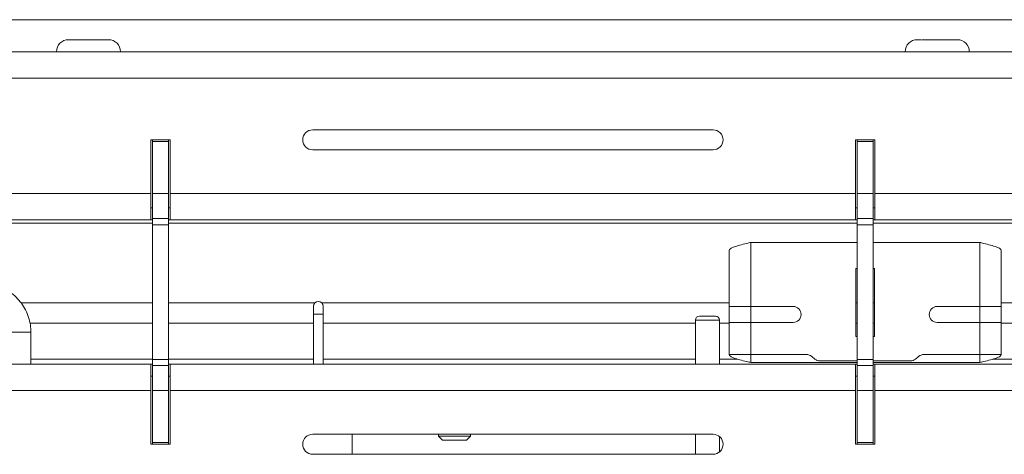
# Model space of a CAD drawing. Units: inches. Extents: x 0 to 297, y 0 to 210.
# Drawn here: x 208 to 221, y 94 to 99 of the extents above; entities that cross this region are included whole.
import ezdxf

# ---------------------------------------------------------------- set-up
doc = ezdxf.new("R2010")
doc.units = ezdxf.units.IN
doc.header["$MEASUREMENT"] = 0

# ---------------------------------------------------------------- blocks, each defined once
blk = doc.blocks.new('block 579')
at = {"color": 7, "lineweight": 9, "true_color": 0xffffff}
blk.add_lwpolyline([(212.41, 93.668), (212.41, 93.918)], dxfattribs=at)
blk = doc.blocks.new('block 580')
at = {"color": 7, "lineweight": 9, "true_color": 0xffffff}
blk.add_lwpolyline([(212.048, 95.415), (212.048, 95.515)], dxfattribs=at)
blk = doc.blocks.new('block 581')
at = {"color": 7, "lineweight": 9, "true_color": 0xffffff}
blk.add_lwpolyline([(211.928, 95.515), (211.928, 95.415)], dxfattribs=at)
blk = doc.blocks.new('block 582')
at = {"color": 7, "lineweight": 9, "true_color": 0xffffff}
blk.add_lwpolyline([(212.048, 94.793), (212.048, 95.415)], dxfattribs=at)
blk = doc.blocks.new('block 583')
at = {"color": 7, "lineweight": 9, "true_color": 0xffffff}
blk.add_lwpolyline([(211.928, 95.415), (211.928, 94.793)], dxfattribs=at)
blk = doc.blocks.new('block 586')
at = {"color": 7, "lineweight": 9, "true_color": 0xffffff}
blk.add_open_spline([(216.997, 95.343), (216.997, 95.37), (216.975, 95.393), (216.947, 95.393)], degree=3, dxfattribs=at)
blk = doc.blocks.new('block 587')
at = {"color": 7, "lineweight": 9, "true_color": 0xffffff}
blk.add_open_spline([(216.747, 95.393), (216.719, 95.393), (216.697, 95.37), (216.697, 95.343)], degree=3, dxfattribs=at)
blk = doc.blocks.new('block 588')
at = {"color": 7, "lineweight": 9, "true_color": 0xffffff}
blk.add_lwpolyline([(216.697, 95.343), (216.697, 94.793)], dxfattribs=at)
blk = doc.blocks.new('block 589')
at = {"color": 7, "lineweight": 9, "true_color": 0xffffff}
blk.add_lwpolyline([(216.697, 93.918), (216.697, 93.668)], dxfattribs=at)
blk = doc.blocks.new('block 590')
at = {"color": 7, "lineweight": 9, "true_color": 0xffffff}
blk.add_lwpolyline([(216.997, 93.697), (216.997, 93.889)], dxfattribs=at)
blk = doc.blocks.new('block 591')
at = {"color": 7, "lineweight": 9, "true_color": 0xffffff}
blk.add_lwpolyline([(216.997, 94.793), (216.997, 95.343)], dxfattribs=at)
blk = doc.blocks.new('block 615')
at = {"color": 7, "lineweight": 9, "true_color": 0xffffff}
blk.add_open_spline([(220.117, 98.693), (220.117, 98.776), (220.05, 98.843), (219.967, 98.843)], degree=3, dxfattribs=at)
blk = doc.blocks.new('block 616')
at = {"color": 7, "lineweight": 9, "true_color": 0xffffff}
blk.add_open_spline([(219.467, 98.843), (219.384, 98.843), (219.317, 98.776), (219.317, 98.693)], degree=3, dxfattribs=at)
blk = doc.blocks.new('block 617')
at = {"color": 7, "lineweight": 9, "true_color": 0xffffff}
blk.add_lwpolyline([(219.512, 98.843), (219.482, 98.843)], dxfattribs=at)
blk = doc.blocks.new('block 618')
at = {"color": 7, "lineweight": 9, "true_color": 0xffffff}
blk.add_open_spline([(209.517, 98.693), (209.517, 98.776), (209.45, 98.843), (209.367, 98.843)], degree=3, dxfattribs=at)
blk = doc.blocks.new('block 619')
at = {"color": 7, "lineweight": 9, "true_color": 0xffffff}
blk.add_open_spline([(208.867, 98.843), (208.784, 98.843), (208.717, 98.776), (208.717, 98.693)], degree=3, dxfattribs=at)
blk = doc.blocks.new('block 620')
at = {"color": 7, "lineweight": 9, "true_color": 0xffffff}
blk.add_lwpolyline([(209.348, 98.843), (209.321, 98.843)], dxfattribs=at)
blk = doc.blocks.new('block 660')
at = {"color": 7, "lineweight": 9, "true_color": 0xffffff}
blk.add_open_spline([(208.397, 95.193), (208.396, 95.214), (208.396, 95.234), (208.393, 95.256), (208.391, 95.289), (208.384, 95.321), (208.376, 95.353), (208.367, 95.385), (208.356, 95.416), (208.342, 95.447), (208.328, 95.477), (208.312, 95.506), (208.293, 95.533), (208.275, 95.56), (208.254, 95.586), (208.232, 95.61), (208.209, 95.634), (208.184, 95.656), (208.158, 95.676), (208.132, 95.695), (208.104, 95.713), (208.075, 95.728), (208.047, 95.743), (208.016, 95.755), (207.985, 95.765), (207.954, 95.775), (207.923, 95.783), (207.89, 95.787), (207.864, 95.791), (207.837, 95.792), (207.811, 95.793)], degree=3, knots=[0, 0, 0, 0, 1, 1, 1, 2, 2, 2, 3, 3, 3, 4, 4, 4, 5, 5, 5, 6, 6, 6, 7, 7, 7, 8, 8, 8, 9, 9, 9, 10, 10, 10, 10], dxfattribs=at)
blk = doc.blocks.new('block 664')
at = {"color": 7, "lineweight": 9, "true_color": 0xffffff}
blk.add_lwpolyline([(208.397, 94.793), (208.397, 95.193)], dxfattribs=at)
blk = doc.blocks.new('block 672')
at = {"color": 7, "lineweight": 9, "true_color": 0xffffff}
blk.add_lwpolyline([(213.488, 93.918), (213.488, 93.893)], dxfattribs=at)
blk = doc.blocks.new('block 673')
at = {"color": 7, "lineweight": 9, "true_color": 0xffffff}
blk.add_lwpolyline([(213.888, 93.893), (213.888, 93.918)], dxfattribs=at)
blk = doc.blocks.new('block 674')
at = {"color": 7, "lineweight": 9, "true_color": 0xffffff}
blk.add_lwpolyline([(213.488, 93.893), (213.538, 93.843)], dxfattribs=at)
blk = doc.blocks.new('block 675')
at = {"color": 7, "lineweight": 9, "true_color": 0xffffff}
blk.add_lwpolyline([(213.838, 93.843), (213.888, 93.893)], dxfattribs=at)
blk = doc.blocks.new('block 928')
at = {"color": 7, "lineweight": 9, "true_color": 0xffffff}
blk.add_open_spline([(212.048, 95.515), (212.048, 95.548), (212.021, 95.575), (211.988, 95.575), (211.955, 95.575), (211.928, 95.548), (211.928, 95.515)], degree=3, knots=[0, 0, 0, 0, 1, 1, 1, 2, 2, 2, 2], dxfattribs=at)
blk = doc.blocks.new('block 929')
at = {"color": 7, "lineweight": 9, "true_color": 0xffffff}
blk.add_lwpolyline([(216.747, 95.393), (216.947, 95.393)], dxfattribs=at)
blk = doc.blocks.new('block 982')
at = {"color": 7, "lineweight": 9, "true_color": 0xffffff}
blk.add_open_spline([(219.873, 98.843), (219.846, 98.843), (219.819, 98.843), (219.788, 98.843), (219.773, 98.843), (219.756, 98.843), (219.739, 98.843), (219.722, 98.843), (219.705, 98.843), (219.689, 98.843), (219.656, 98.843), (219.623, 98.843), (219.596, 98.843), (219.568, 98.843), (219.545, 98.843), (219.521, 98.843)], degree=3, knots=[0, 0, 0, 0, 1, 1, 1, 2, 2, 2, 3, 3, 3, 4, 4, 4, 5, 5, 5, 5], dxfattribs=at)
blk = doc.blocks.new('block 983')
at = {"color": 7, "lineweight": 9, "true_color": 0xffffff}
blk.add_lwpolyline([(219.89, 98.843), (219.873, 98.843)], dxfattribs=at)
blk = doc.blocks.new('block 984')
at = {"color": 7, "lineweight": 9, "true_color": 0xffffff}
blk.add_open_spline([(219.96, 98.843), (219.953, 98.843), (219.946, 98.843), (219.934, 98.843), (219.922, 98.843), (219.906, 98.843), (219.89, 98.843)], degree=3, knots=[0, 0, 0, 0, 1, 1, 1, 2, 2, 2, 2], dxfattribs=at)
blk = doc.blocks.new('block 985')
at = {"color": 7, "lineweight": 9, "true_color": 0xffffff}
blk.add_lwpolyline([(219.961, 98.843), (219.96, 98.843)], dxfattribs=at)
blk = doc.blocks.new('block 986')
at = {"color": 7, "lineweight": 9, "true_color": 0xffffff}
blk.add_lwpolyline([(219.482, 98.843), (219.467, 98.843)], dxfattribs=at)
blk = doc.blocks.new('block 987')
at = {"color": 7, "lineweight": 9, "true_color": 0xffffff}
blk.add_open_spline([(208.922, 98.843), (208.91, 98.843), (208.897, 98.843), (208.889, 98.843), (208.88, 98.843), (208.875, 98.843), (208.87, 98.843)], degree=3, knots=[0, 0, 0, 0, 1, 1, 1, 2, 2, 2, 2], dxfattribs=at)
blk = doc.blocks.new('block 988')
at = {"color": 7, "lineweight": 9, "true_color": 0xffffff}
blk.add_open_spline([(209.367, 98.843), (209.364, 98.843), (209.361, 98.843), (209.351, 98.843), (209.345, 98.843), (209.337, 98.843), (209.328, 98.843), (209.313, 98.843), (209.295, 98.843), (209.274, 98.843), (209.248, 98.843), (209.219, 98.843), (209.187, 98.843), (209.156, 98.843), (209.123, 98.843), (209.09, 98.843), (209.057, 98.843), (209.025, 98.843), (208.997, 98.843), (208.969, 98.843), (208.945, 98.843), (208.922, 98.843)], degree=3, knots=[0, 0, 0, 0, 1, 1, 1, 2, 2, 2, 3, 3, 3, 4, 4, 4, 5, 5, 5, 6, 6, 6, 7, 7, 7, 7], dxfattribs=at)
blk = doc.blocks.new('block 1066')
at = {"color": 7, "lineweight": 9, "true_color": 0xffffff}
blk.add_lwpolyline([(210.117, 96.923), (209.917, 96.923)], dxfattribs=at)
blk = doc.blocks.new('block 1067')
at = {"color": 7, "lineweight": 9, "true_color": 0xffffff}
blk.add_lwpolyline([(210.117, 97.573), (209.917, 97.573)], dxfattribs=at)
blk = doc.blocks.new('block 1068')
at = {"color": 7, "lineweight": 9, "true_color": 0xffffff}
blk.add_lwpolyline([(209.917, 96.923), (209.917, 97.573)], dxfattribs=at)
blk = doc.blocks.new('block 1069')
at = {"color": 7, "lineweight": 9, "true_color": 0xffffff}
blk.add_lwpolyline([(210.117, 96.923), (210.117, 97.573)], dxfattribs=at)
blk = doc.blocks.new('block 1070')
at = {"color": 7, "lineweight": 9, "true_color": 0xffffff}
blk.add_lwpolyline([(209.917, 96.61), (210.117, 96.61)], dxfattribs=at)
blk = doc.blocks.new('block 1071')
at = {"color": 7, "lineweight": 9, "true_color": 0xffffff}
blk.add_lwpolyline([(209.917, 96.61), (209.917, 96.923)], dxfattribs=at)
blk = doc.blocks.new('block 1072')
at = {"color": 7, "lineweight": 9, "true_color": 0xffffff}
blk.add_lwpolyline([(210.117, 96.61), (210.117, 96.923)], dxfattribs=at)
blk = doc.blocks.new('block 1073')
at = {"color": 7, "lineweight": 9, "true_color": 0xffffff}
blk.add_lwpolyline([(209.917, 94.776), (210.117, 94.776)], dxfattribs=at)
blk = doc.blocks.new('block 1074')
at = {"color": 7, "lineweight": 9, "true_color": 0xffffff}
blk.add_lwpolyline([(210.117, 94.463), (209.917, 94.463)], dxfattribs=at)
blk = doc.blocks.new('block 1075')
at = {"color": 7, "lineweight": 9, "true_color": 0xffffff}
blk.add_lwpolyline([(209.917, 94.776), (209.917, 94.463)], dxfattribs=at)
blk = doc.blocks.new('block 1076')
at = {"color": 7, "lineweight": 9, "true_color": 0xffffff}
blk.add_lwpolyline([(210.117, 94.776), (210.117, 94.463)], dxfattribs=at)
blk = doc.blocks.new('block 1077')
at = {"color": 7, "lineweight": 9, "true_color": 0xffffff}
blk.add_lwpolyline([(210.117, 93.813), (209.917, 93.813)], dxfattribs=at)
blk = doc.blocks.new('block 1078')
at = {"color": 7, "lineweight": 9, "true_color": 0xffffff}
blk.add_lwpolyline([(209.917, 94.463), (209.917, 93.813)], dxfattribs=at)
blk = doc.blocks.new('block 1079')
at = {"color": 7, "lineweight": 9, "true_color": 0xffffff}
blk.add_lwpolyline([(210.117, 94.463), (210.117, 93.813)], dxfattribs=at)
blk = doc.blocks.new('block 1080')
at = {"color": 7, "lineweight": 9, "true_color": 0xffffff}
blk.add_lwpolyline([(209.917, 97.573), (209.917, 97.593)], dxfattribs=at)
blk = doc.blocks.new('block 1081')
at = {"color": 7, "lineweight": 9, "true_color": 0xffffff}
blk.add_lwpolyline([(210.117, 97.573), (210.117, 97.593)], dxfattribs=at)
blk = doc.blocks.new('block 1082')
at = {"color": 7, "lineweight": 9, "true_color": 0xffffff}
blk.add_lwpolyline([(209.917, 93.813), (209.917, 93.793)], dxfattribs=at)
blk = doc.blocks.new('block 1083')
at = {"color": 7, "lineweight": 9, "true_color": 0xffffff}
blk.add_lwpolyline([(210.117, 93.813), (210.117, 93.793)], dxfattribs=at)
blk = doc.blocks.new('block 1084')
at = {"color": 7, "lineweight": 9, "true_color": 0xffffff}
blk.add_lwpolyline([(210.117, 96.534), (209.917, 96.534)], dxfattribs=at)
blk = doc.blocks.new('block 1085')
at = {"color": 7, "lineweight": 9, "true_color": 0xffffff}
blk.add_lwpolyline([(209.917, 96.534), (209.917, 96.61)], dxfattribs=at)
blk = doc.blocks.new('block 1086')
at = {"color": 7, "lineweight": 9, "true_color": 0xffffff}
blk.add_lwpolyline([(210.117, 96.61), (210.117, 96.534)], dxfattribs=at)
blk = doc.blocks.new('block 1087')
at = {"color": 7, "lineweight": 9, "true_color": 0xffffff}
blk.add_lwpolyline([(210.117, 94.852), (209.917, 94.852)], dxfattribs=at)
blk = doc.blocks.new('block 1088')
at = {"color": 7, "lineweight": 9, "true_color": 0xffffff}
blk.add_lwpolyline([(209.917, 94.852), (209.917, 94.776)], dxfattribs=at)
blk = doc.blocks.new('block 1089')
at = {"color": 7, "lineweight": 9, "true_color": 0xffffff}
blk.add_lwpolyline([(210.117, 94.776), (210.117, 94.852)], dxfattribs=at)
blk = doc.blocks.new('block 1090')
at = {"color": 7, "lineweight": 9, "true_color": 0xffffff}
blk.add_lwpolyline([(209.917, 94.852), (209.917, 96.534)], dxfattribs=at)
blk = doc.blocks.new('block 1091')
at = {"color": 7, "lineweight": 9, "true_color": 0xffffff}
blk.add_lwpolyline([(210.117, 94.852), (210.117, 96.534)], dxfattribs=at)
blk = doc.blocks.new('block 1346')
at = {"color": 7, "lineweight": 9, "true_color": 0xffffff}
blk.add_lwpolyline([(217.117, 96.212), (217.117, 95.513)], dxfattribs=at)
blk = doc.blocks.new('block 1347')
at = {"color": 7, "lineweight": 9, "true_color": 0xffffff}
blk.add_lwpolyline([(217.387, 96.313), (217.387, 95.513)], dxfattribs=at)
blk = doc.blocks.new('block 1348')
at = {"color": 7, "lineweight": 9, "true_color": 0xffffff}
blk.add_lwpolyline([(217.387, 95.513), (217.117, 95.513)], dxfattribs=at)
blk = doc.blocks.new('block 1349')
at = {"color": 7, "lineweight": 9, "true_color": 0xffffff}
blk.add_open_spline([(217.117, 96.212), (217.12, 96.219), (217.123, 96.227), (217.133, 96.234), (217.143, 96.242), (217.159, 96.249), (217.179, 96.257), (217.199, 96.264), (217.223, 96.271), (217.25, 96.279), (217.277, 96.286), (217.307, 96.294), (217.338, 96.301), (217.354, 96.305), (217.37, 96.309), (217.387, 96.313)], degree=3, knots=[0, 0, 0, 0, 1, 1, 1, 2, 2, 2, 3, 3, 3, 4, 4, 4, 5, 5, 5, 5], dxfattribs=at)
blk = doc.blocks.new('block 1350')
at = {"color": 7, "lineweight": 9, "true_color": 0xffffff}
blk.add_lwpolyline([(218.702, 95.138), (218.702, 95.988)], dxfattribs=at)
blk = doc.blocks.new('block 1351')
at = {"color": 7, "lineweight": 9, "true_color": 0xffffff}
blk.add_lwpolyline([(218.932, 95.138), (218.917, 95.138)], dxfattribs=at)
blk = doc.blocks.new('block 1352')
at = {"color": 7, "lineweight": 9, "true_color": 0xffffff}
blk.add_lwpolyline([(218.717, 95.138), (218.702, 95.138)], dxfattribs=at)
blk = doc.blocks.new('block 1353')
at = {"color": 7, "lineweight": 9, "true_color": 0xffffff}
blk.add_lwpolyline([(218.932, 95.138), (218.932, 95.988)], dxfattribs=at)
blk = doc.blocks.new('block 1354')
at = {"color": 7, "lineweight": 9, "true_color": 0xffffff}
blk.add_lwpolyline([(218.702, 95.988), (218.717, 95.988)], dxfattribs=at)
blk = doc.blocks.new('block 1355')
at = {"color": 7, "lineweight": 9, "true_color": 0xffffff}
blk.add_lwpolyline([(218.917, 95.988), (218.932, 95.988)], dxfattribs=at)
blk = doc.blocks.new('block 1356')
at = {"color": 7, "lineweight": 9, "true_color": 0xffffff}
blk.add_lwpolyline([(219.717, 95.513), (220.247, 95.513)], dxfattribs=at)
blk = doc.blocks.new('block 1357')
at = {"color": 7, "lineweight": 9, "true_color": 0xffffff}
blk.add_open_spline([(219.717, 95.513), (219.662, 95.513), (219.617, 95.468), (219.617, 95.413), (219.617, 95.357), (219.662, 95.313), (219.717, 95.313)], degree=3, knots=[0, 0, 0, 0, 1, 1, 1, 2, 2, 2, 2], dxfattribs=at)
blk = doc.blocks.new('block 1358')
at = {"color": 7, "lineweight": 9, "true_color": 0xffffff}
blk.add_lwpolyline([(220.247, 95.313), (219.717, 95.313)], dxfattribs=at)
blk = doc.blocks.new('block 1359')
at = {"color": 7, "lineweight": 9, "true_color": 0xffffff}
blk.add_lwpolyline([(220.247, 95.313), (220.247, 94.913)], dxfattribs=at)
blk = doc.blocks.new('block 1360')
at = {"color": 7, "lineweight": 9, "true_color": 0xffffff}
blk.add_lwpolyline([(220.247, 94.913), (219.549, 94.913)], dxfattribs=at)
blk = doc.blocks.new('block 1361')
at = {"color": 7, "lineweight": 9, "true_color": 0xffffff}
blk.add_open_spline([(219.549, 94.913), (219.525, 94.913), (219.502, 94.904), (219.484, 94.889)], degree=3, dxfattribs=at)
blk = doc.blocks.new('block 1362')
at = {"color": 7, "lineweight": 9, "true_color": 0xffffff}
blk.add_lwpolyline([(219.484, 94.889), (219.445, 94.856)], dxfattribs=at)
blk = doc.blocks.new('block 1363')
at = {"color": 7, "lineweight": 9, "true_color": 0xffffff}
blk.add_open_spline([(219.381, 94.833), (219.404, 94.833), (219.427, 94.841), (219.445, 94.856)], degree=3, dxfattribs=at)
blk = doc.blocks.new('block 1364')
at = {"color": 7, "lineweight": 9, "true_color": 0xffffff}
blk.add_lwpolyline([(218.253, 94.833), (218.717, 94.833)], dxfattribs=at)
blk = doc.blocks.new('block 1365')
at = {"color": 7, "lineweight": 9, "true_color": 0xffffff}
blk.add_lwpolyline([(218.917, 94.833), (219.381, 94.833)], dxfattribs=at)
blk = doc.blocks.new('block 1366')
at = {"color": 7, "lineweight": 9, "true_color": 0xffffff}
blk.add_open_spline([(218.189, 94.856), (218.207, 94.841), (218.23, 94.833), (218.253, 94.833)], degree=3, dxfattribs=at)
blk = doc.blocks.new('block 1367')
at = {"color": 7, "lineweight": 9, "true_color": 0xffffff}
blk.add_lwpolyline([(218.149, 94.889), (218.189, 94.856)], dxfattribs=at)
blk = doc.blocks.new('block 1368')
at = {"color": 7, "lineweight": 9, "true_color": 0xffffff}
blk.add_open_spline([(218.149, 94.889), (218.131, 94.904), (218.109, 94.913), (218.085, 94.913)], degree=3, dxfattribs=at)
blk = doc.blocks.new('block 1369')
at = {"color": 7, "lineweight": 9, "true_color": 0xffffff}
blk.add_lwpolyline([(217.387, 94.913), (218.085, 94.913)], dxfattribs=at)
blk = doc.blocks.new('block 1370')
at = {"color": 7, "lineweight": 9, "true_color": 0xffffff}
blk.add_lwpolyline([(217.387, 95.313), (217.387, 94.913)], dxfattribs=at)
blk = doc.blocks.new('block 1371')
at = {"color": 7, "lineweight": 9, "true_color": 0xffffff}
blk.add_lwpolyline([(217.387, 95.313), (217.917, 95.313)], dxfattribs=at)
blk = doc.blocks.new('block 1372')
at = {"color": 7, "lineweight": 9, "true_color": 0xffffff}
blk.add_open_spline([(217.917, 95.313), (217.972, 95.313), (218.017, 95.357), (218.017, 95.413), (218.017, 95.468), (217.972, 95.513), (217.917, 95.513)], degree=3, knots=[0, 0, 0, 0, 1, 1, 1, 2, 2, 2, 2], dxfattribs=at)
blk = doc.blocks.new('block 1373')
at = {"color": 7, "lineweight": 9, "true_color": 0xffffff}
blk.add_lwpolyline([(217.917, 95.513), (217.387, 95.513)], dxfattribs=at)
blk = doc.blocks.new('block 1374')
at = {"color": 7, "lineweight": 9, "true_color": 0xffffff}
blk.add_lwpolyline([(220.247, 96.313), (218.917, 96.313)], dxfattribs=at)
blk = doc.blocks.new('block 1375')
at = {"color": 7, "lineweight": 9, "true_color": 0xffffff}
blk.add_lwpolyline([(218.717, 96.313), (217.387, 96.313)], dxfattribs=at)
blk = doc.blocks.new('block 1376')
at = {"color": 7, "lineweight": 9, "true_color": 0xffffff}
blk.add_lwpolyline([(220.247, 96.313), (220.247, 95.513)], dxfattribs=at)
blk = doc.blocks.new('block 1377')
at = {"color": 7, "lineweight": 9, "true_color": 0xffffff}
blk.add_open_spline([(220.517, 96.212), (220.514, 96.219), (220.511, 96.227), (220.501, 96.234), (220.491, 96.242), (220.475, 96.249), (220.454, 96.257), (220.434, 96.264), (220.41, 96.271), (220.383, 96.279), (220.357, 96.286), (220.327, 96.294), (220.296, 96.301), (220.28, 96.305), (220.263, 96.309), (220.247, 96.313)], degree=3, knots=[0, 0, 0, 0, 1, 1, 1, 2, 2, 2, 3, 3, 3, 4, 4, 4, 5, 5, 5, 5], dxfattribs=at)
blk = doc.blocks.new('block 1378')
at = {"color": 7, "lineweight": 9, "true_color": 0xffffff}
blk.add_lwpolyline([(220.517, 96.212), (220.517, 95.513)], dxfattribs=at)
blk = doc.blocks.new('block 1379')
at = {"color": 7, "lineweight": 9, "true_color": 0xffffff}
blk.add_lwpolyline([(220.247, 95.513), (220.517, 95.513)], dxfattribs=at)
blk = doc.blocks.new('block 1380')
at = {"color": 7, "lineweight": 9, "true_color": 0xffffff}
blk.add_lwpolyline([(220.517, 95.313), (220.517, 94.913)], dxfattribs=at)
blk = doc.blocks.new('block 1381')
at = {"color": 7, "lineweight": 9, "true_color": 0xffffff}
blk.add_lwpolyline([(220.247, 94.913), (220.517, 94.913)], dxfattribs=at)
blk = doc.blocks.new('block 1382')
at = {"color": 7, "lineweight": 9, "true_color": 0xffffff}
blk.add_lwpolyline([(220.517, 95.313), (220.247, 95.313)], dxfattribs=at)
blk = doc.blocks.new('block 1383')
at = {"color": 7, "lineweight": 9, "true_color": 0xffffff}
blk.add_lwpolyline([(217.387, 94.913), (217.117, 94.913)], dxfattribs=at)
blk = doc.blocks.new('block 1384')
at = {"color": 7, "lineweight": 9, "true_color": 0xffffff}
blk.add_lwpolyline([(217.117, 95.313), (217.117, 94.913)], dxfattribs=at)
blk = doc.blocks.new('block 1385')
at = {"color": 7, "lineweight": 9, "true_color": 0xffffff}
blk.add_lwpolyline([(217.117, 95.313), (217.387, 95.313)], dxfattribs=at)
blk = doc.blocks.new('block 1436')
at = {"color": 7, "lineweight": 9, "true_color": 0xffffff}
blk.add_lwpolyline([(217.387, 94.813), (218.717, 94.813)], dxfattribs=at)
blk = doc.blocks.new('block 1437')
at = {"color": 7, "lineweight": 9, "true_color": 0xffffff}
blk.add_lwpolyline([(218.917, 94.813), (220.247, 94.813)], dxfattribs=at)
blk = doc.blocks.new('block 1438')
at = {"color": 7, "lineweight": 9, "true_color": 0xffffff}
blk.add_lwpolyline([(220.517, 96.212), (220.517, 96.213)], dxfattribs=at)
blk = doc.blocks.new('block 1439')
at = {"color": 7, "lineweight": 9, "true_color": 0xffffff}
blk.add_lwpolyline([(217.117, 96.212), (217.117, 96.213)], dxfattribs=at)
blk = doc.blocks.new('block 1440')
at = {"color": 7, "lineweight": 9, "true_color": 0xffffff}
blk.add_lwpolyline([(220.517, 95.313), (220.517, 95.513)], dxfattribs=at)
blk = doc.blocks.new('block 1441')
at = {"color": 7, "lineweight": 9, "true_color": 0xffffff}
blk.add_open_spline([(220.517, 94.913), (220.514, 94.906), (220.511, 94.899), (220.501, 94.891), (220.491, 94.884), (220.475, 94.877), (220.454, 94.869), (220.434, 94.862), (220.41, 94.854), (220.383, 94.847), (220.357, 94.839), (220.327, 94.832), (220.296, 94.825), (220.28, 94.821), (220.263, 94.817), (220.247, 94.813)], degree=3, knots=[0, 0, 0, 0, 1, 1, 1, 2, 2, 2, 3, 3, 3, 4, 4, 4, 5, 5, 5, 5], dxfattribs=at)
blk = doc.blocks.new('block 1442')
at = {"color": 7, "lineweight": 9, "true_color": 0xffffff}
blk.add_open_spline([(217.117, 94.913), (217.12, 94.906), (217.123, 94.899), (217.133, 94.891), (217.143, 94.884), (217.159, 94.877), (217.179, 94.869), (217.199, 94.862), (217.223, 94.854), (217.25, 94.847), (217.277, 94.839), (217.307, 94.832), (217.338, 94.825), (217.354, 94.821), (217.37, 94.817), (217.387, 94.813)], degree=3, knots=[0, 0, 0, 0, 1, 1, 1, 2, 2, 2, 3, 3, 3, 4, 4, 4, 5, 5, 5, 5], dxfattribs=at)
blk = doc.blocks.new('block 1443')
at = {"color": 7, "lineweight": 9, "true_color": 0xffffff}
blk.add_lwpolyline([(217.117, 95.313), (217.117, 95.513)], dxfattribs=at)
blk = doc.blocks.new('block 1470')
at = {"color": 7, "lineweight": 9, "true_color": 0xffffff}
blk.add_lwpolyline([(218.917, 97.573), (218.717, 97.573)], dxfattribs=at)
blk = doc.blocks.new('block 1471')
at = {"color": 7, "lineweight": 9, "true_color": 0xffffff}
blk.add_lwpolyline([(218.917, 96.923), (218.717, 96.923)], dxfattribs=at)
blk = doc.blocks.new('block 1472')
at = {"color": 7, "lineweight": 9, "true_color": 0xffffff}
blk.add_lwpolyline([(218.917, 96.923), (218.917, 97.573)], dxfattribs=at)
blk = doc.blocks.new('block 1473')
at = {"color": 7, "lineweight": 9, "true_color": 0xffffff}
blk.add_lwpolyline([(218.717, 96.923), (218.717, 97.573)], dxfattribs=at)
blk = doc.blocks.new('block 1474')
at = {"color": 7, "lineweight": 9, "true_color": 0xffffff}
blk.add_lwpolyline([(218.717, 96.61), (218.917, 96.61)], dxfattribs=at)
blk = doc.blocks.new('block 1475')
at = {"color": 7, "lineweight": 9, "true_color": 0xffffff}
blk.add_lwpolyline([(218.917, 96.61), (218.917, 96.923)], dxfattribs=at)
blk = doc.blocks.new('block 1476')
at = {"color": 7, "lineweight": 9, "true_color": 0xffffff}
blk.add_lwpolyline([(218.717, 96.61), (218.717, 96.923)], dxfattribs=at)
blk = doc.blocks.new('block 1477')
at = {"color": 7, "lineweight": 9, "true_color": 0xffffff}
blk.add_lwpolyline([(218.717, 94.776), (218.917, 94.776)], dxfattribs=at)
blk = doc.blocks.new('block 1478')
at = {"color": 7, "lineweight": 9, "true_color": 0xffffff}
blk.add_lwpolyline([(218.917, 94.463), (218.717, 94.463)], dxfattribs=at)
blk = doc.blocks.new('block 1479')
at = {"color": 7, "lineweight": 9, "true_color": 0xffffff}
blk.add_lwpolyline([(218.917, 94.776), (218.917, 94.463)], dxfattribs=at)
blk = doc.blocks.new('block 1480')
at = {"color": 7, "lineweight": 9, "true_color": 0xffffff}
blk.add_lwpolyline([(218.717, 94.776), (218.717, 94.463)], dxfattribs=at)
blk = doc.blocks.new('block 1481')
at = {"color": 7, "lineweight": 9, "true_color": 0xffffff}
blk.add_lwpolyline([(218.917, 93.813), (218.717, 93.813)], dxfattribs=at)
blk = doc.blocks.new('block 1482')
at = {"color": 7, "lineweight": 9, "true_color": 0xffffff}
blk.add_lwpolyline([(218.917, 94.463), (218.917, 93.813)], dxfattribs=at)
blk = doc.blocks.new('block 1483')
at = {"color": 7, "lineweight": 9, "true_color": 0xffffff}
blk.add_lwpolyline([(218.717, 94.463), (218.717, 93.813)], dxfattribs=at)
blk = doc.blocks.new('block 1484')
at = {"color": 7, "lineweight": 9, "true_color": 0xffffff}
blk.add_lwpolyline([(218.917, 97.573), (218.917, 97.593)], dxfattribs=at)
blk = doc.blocks.new('block 1485')
at = {"color": 7, "lineweight": 9, "true_color": 0xffffff}
blk.add_lwpolyline([(218.717, 97.573), (218.717, 97.593)], dxfattribs=at)
blk = doc.blocks.new('block 1486')
at = {"color": 7, "lineweight": 9, "true_color": 0xffffff}
blk.add_lwpolyline([(218.917, 93.813), (218.917, 93.793)], dxfattribs=at)
blk = doc.blocks.new('block 1487')
at = {"color": 7, "lineweight": 9, "true_color": 0xffffff}
blk.add_lwpolyline([(218.717, 93.813), (218.717, 93.793)], dxfattribs=at)
blk = doc.blocks.new('block 1488')
at = {"color": 7, "lineweight": 9, "true_color": 0xffffff}
blk.add_lwpolyline([(218.917, 96.534), (218.717, 96.534)], dxfattribs=at)
blk = doc.blocks.new('block 1489')
at = {"color": 7, "lineweight": 9, "true_color": 0xffffff}
blk.add_lwpolyline([(218.917, 96.61), (218.917, 96.534)], dxfattribs=at)
blk = doc.blocks.new('block 1490')
at = {"color": 7, "lineweight": 9, "true_color": 0xffffff}
blk.add_lwpolyline([(218.717, 96.534), (218.717, 96.61)], dxfattribs=at)
blk = doc.blocks.new('block 1491')
at = {"color": 7, "lineweight": 9, "true_color": 0xffffff}
blk.add_lwpolyline([(218.917, 94.852), (218.717, 94.852)], dxfattribs=at)
blk = doc.blocks.new('block 1492')
at = {"color": 7, "lineweight": 9, "true_color": 0xffffff}
blk.add_lwpolyline([(218.917, 94.776), (218.917, 94.852)], dxfattribs=at)
blk = doc.blocks.new('block 1493')
at = {"color": 7, "lineweight": 9, "true_color": 0xffffff}
blk.add_lwpolyline([(218.717, 94.852), (218.717, 94.776)], dxfattribs=at)
blk = doc.blocks.new('block 1494')
at = {"color": 7, "lineweight": 9, "true_color": 0xffffff}
blk.add_lwpolyline([(218.917, 94.852), (218.917, 96.534)], dxfattribs=at)
blk = doc.blocks.new('block 1495')
at = {"color": 7, "lineweight": 9, "true_color": 0xffffff}
blk.add_lwpolyline([(218.717, 94.852), (218.717, 96.534)], dxfattribs=at)
blk = doc.blocks.new('block 1582')
at = {"color": 7, "lineweight": 9, "true_color": 0xffffff}
blk.add_lwpolyline([(174.087, 98.693), (254.747, 98.693)], dxfattribs=at)
blk = doc.blocks.new('block 1583')
at = {"color": 7, "lineweight": 9, "true_color": 0xffffff}
blk.add_lwpolyline([(174.087, 98.363), (254.747, 98.363)], dxfattribs=at)
blk = doc.blocks.new('block 1600')
at = {"color": 7, "lineweight": 9, "true_color": 0xffffff}
blk.add_lwpolyline([(216.917, 97.718), (211.917, 97.718)], dxfattribs=at)
blk = doc.blocks.new('block 1601')
at = {"color": 7, "lineweight": 9, "true_color": 0xffffff}
blk.add_open_spline([(211.917, 97.718), (211.848, 97.718), (211.792, 97.662), (211.792, 97.593), (211.792, 97.524), (211.848, 97.468), (211.917, 97.468)], degree=3, knots=[0, 0, 0, 0, 1, 1, 1, 2, 2, 2, 2], dxfattribs=at)
blk = doc.blocks.new('block 1602')
at = {"color": 7, "lineweight": 9, "true_color": 0xffffff}
blk.add_lwpolyline([(211.917, 97.468), (216.917, 97.468)], dxfattribs=at)
blk = doc.blocks.new('block 1603')
at = {"color": 7, "lineweight": 9, "true_color": 0xffffff}
blk.add_open_spline([(216.917, 97.468), (216.986, 97.468), (217.042, 97.524), (217.042, 97.593), (217.042, 97.662), (216.986, 97.718), (216.917, 97.718)], degree=3, knots=[0, 0, 0, 0, 1, 1, 1, 2, 2, 2, 2], dxfattribs=at)
blk = doc.blocks.new('block 1620')
at = {"color": 7, "lineweight": 9, "true_color": 0xffffff}
blk.add_lwpolyline([(210.137, 96.923), (210.137, 97.593)], dxfattribs=at)
blk = doc.blocks.new('block 1621')
at = {"color": 7, "lineweight": 9, "true_color": 0xffffff}
blk.add_lwpolyline([(210.137, 97.593), (209.897, 97.593)], dxfattribs=at)
blk = doc.blocks.new('block 1622')
at = {"color": 7, "lineweight": 9, "true_color": 0xffffff}
blk.add_lwpolyline([(209.897, 97.593), (209.897, 96.923)], dxfattribs=at)
blk = doc.blocks.new('block 1623')
at = {"color": 7, "lineweight": 9, "true_color": 0xffffff}
blk.add_lwpolyline([(201.337, 96.923), (209.897, 96.923)], dxfattribs=at)
blk = doc.blocks.new('block 1648')
at = {"color": 7, "lineweight": 9, "true_color": 0xffffff}
blk.add_lwpolyline([(227.497, 96.923), (218.937, 96.923)], dxfattribs=at)
blk = doc.blocks.new('block 1649')
at = {"color": 7, "lineweight": 9, "true_color": 0xffffff}
blk.add_lwpolyline([(218.937, 97.593), (218.937, 96.923)], dxfattribs=at)
blk = doc.blocks.new('block 1650')
at = {"color": 7, "lineweight": 9, "true_color": 0xffffff}
blk.add_lwpolyline([(218.697, 97.593), (218.937, 97.593)], dxfattribs=at)
blk = doc.blocks.new('block 1651')
at = {"color": 7, "lineweight": 9, "true_color": 0xffffff}
blk.add_lwpolyline([(218.697, 96.923), (218.697, 97.593)], dxfattribs=at)
blk = doc.blocks.new('block 1652')
at = {"color": 7, "lineweight": 9, "true_color": 0xffffff}
blk.add_lwpolyline([(210.137, 96.923), (218.697, 96.923)], dxfattribs=at)
blk = doc.blocks.new('block 1656')
at = {"color": 7, "lineweight": 9, "true_color": 0xffffff}
blk.add_lwpolyline([(210.137, 96.593), (218.697, 96.593)], dxfattribs=at)
blk = doc.blocks.new('block 1657')
at = {"color": 7, "lineweight": 9, "true_color": 0xffffff}
blk.add_lwpolyline([(210.137, 96.593), (210.137, 96.923)], dxfattribs=at)
blk = doc.blocks.new('block 1658')
at = {"color": 7, "lineweight": 9, "true_color": 0xffffff}
blk.add_lwpolyline([(218.697, 96.593), (218.697, 96.923)], dxfattribs=at)
blk = doc.blocks.new('block 1660')
at = {"color": 7, "lineweight": 9, "true_color": 0xffffff}
blk.add_lwpolyline([(227.497, 96.593), (218.937, 96.593)], dxfattribs=at)
blk = doc.blocks.new('block 1661')
at = {"color": 7, "lineweight": 9, "true_color": 0xffffff}
blk.add_lwpolyline([(218.937, 96.923), (218.937, 96.593)], dxfattribs=at)
blk = doc.blocks.new('block 1666')
at = {"color": 7, "lineweight": 9, "true_color": 0xffffff}
blk.add_lwpolyline([(209.897, 96.923), (209.897, 96.593)], dxfattribs=at)
blk = doc.blocks.new('block 1667')
at = {"color": 7, "lineweight": 9, "true_color": 0xffffff}
blk.add_lwpolyline([(201.337, 96.593), (209.897, 96.593)], dxfattribs=at)
blk = doc.blocks.new('block 1687')
at = {"color": 7, "lineweight": 9, "true_color": 0xffffff}
blk.add_lwpolyline([(201.337, 94.793), (209.897, 94.793)], dxfattribs=at)
blk = doc.blocks.new('block 1688')
at = {"color": 7, "lineweight": 9, "true_color": 0xffffff}
blk.add_lwpolyline([(201.337, 94.463), (209.897, 94.463)], dxfattribs=at)
blk = doc.blocks.new('block 1689')
at = {"color": 7, "lineweight": 9, "true_color": 0xffffff}
blk.add_lwpolyline([(209.897, 94.793), (209.897, 94.463)], dxfattribs=at)
blk = doc.blocks.new('block 1690')
at = {"color": 7, "lineweight": 9, "true_color": 0xffffff}
blk.add_lwpolyline([(227.497, 94.793), (218.937, 94.793)], dxfattribs=at)
blk = doc.blocks.new('block 1692')
at = {"color": 7, "lineweight": 9, "true_color": 0xffffff}
blk.add_lwpolyline([(227.497, 94.463), (218.937, 94.463)], dxfattribs=at)
blk = doc.blocks.new('block 1693')
at = {"color": 7, "lineweight": 9, "true_color": 0xffffff}
blk.add_lwpolyline([(218.937, 94.793), (218.937, 94.463)], dxfattribs=at)
blk = doc.blocks.new('block 1694')
at = {"color": 7, "lineweight": 9, "true_color": 0xffffff}
blk.add_lwpolyline([(210.137, 94.793), (218.697, 94.793)], dxfattribs=at)
blk = doc.blocks.new('block 1695')
at = {"color": 7, "lineweight": 9, "true_color": 0xffffff}
blk.add_lwpolyline([(218.697, 94.463), (218.697, 94.793)], dxfattribs=at)
blk = doc.blocks.new('block 1696')
at = {"color": 7, "lineweight": 9, "true_color": 0xffffff}
blk.add_lwpolyline([(210.137, 94.463), (218.697, 94.463)], dxfattribs=at)
blk = doc.blocks.new('block 1697')
at = {"color": 7, "lineweight": 9, "true_color": 0xffffff}
blk.add_lwpolyline([(210.137, 94.463), (210.137, 94.793)], dxfattribs=at)
blk = doc.blocks.new('block 1739')
at = {"color": 7, "lineweight": 9, "true_color": 0xffffff}
blk.add_lwpolyline([(209.897, 94.463), (209.897, 93.793)], dxfattribs=at)
blk = doc.blocks.new('block 1740')
at = {"color": 7, "lineweight": 9, "true_color": 0xffffff}
blk.add_lwpolyline([(209.897, 93.793), (210.137, 93.793)], dxfattribs=at)
blk = doc.blocks.new('block 1741')
at = {"color": 7, "lineweight": 9, "true_color": 0xffffff}
blk.add_lwpolyline([(210.137, 93.793), (210.137, 94.463)], dxfattribs=at)
blk = doc.blocks.new('block 1742')
at = {"color": 7, "lineweight": 9, "true_color": 0xffffff}
blk.add_lwpolyline([(218.697, 93.793), (218.697, 94.463)], dxfattribs=at)
blk = doc.blocks.new('block 1743')
at = {"color": 7, "lineweight": 9, "true_color": 0xffffff}
blk.add_lwpolyline([(218.937, 93.793), (218.697, 93.793)], dxfattribs=at)
blk = doc.blocks.new('block 1744')
at = {"color": 7, "lineweight": 9, "true_color": 0xffffff}
blk.add_lwpolyline([(218.937, 94.463), (218.937, 93.793)], dxfattribs=at)
blk = doc.blocks.new('block 1771')
at = {"color": 7, "lineweight": 9, "true_color": 0xffffff}
blk.add_open_spline([(211.917, 93.918), (211.848, 93.918), (211.792, 93.862), (211.792, 93.793), (211.792, 93.724), (211.848, 93.668), (211.917, 93.668)], degree=3, knots=[0, 0, 0, 0, 1, 1, 1, 2, 2, 2, 2], dxfattribs=at)
blk = doc.blocks.new('block 1772')
at = {"color": 7, "lineweight": 9, "true_color": 0xffffff}
blk.add_lwpolyline([(211.917, 93.668), (216.917, 93.668)], dxfattribs=at)
blk = doc.blocks.new('block 1773')
at = {"color": 7, "lineweight": 9, "true_color": 0xffffff}
blk.add_open_spline([(216.917, 93.668), (216.986, 93.668), (217.042, 93.724), (217.042, 93.793), (217.042, 93.862), (216.986, 93.918), (216.917, 93.918)], degree=3, knots=[0, 0, 0, 0, 1, 1, 1, 2, 2, 2, 2], dxfattribs=at)
blk = doc.blocks.new('block 1774')
at = {"color": 7, "lineweight": 9, "true_color": 0xffffff}
blk.add_lwpolyline([(216.917, 93.918), (211.917, 93.918)], dxfattribs=at)
blk = doc.blocks.new('block 1776')
at = {"color": 7, "lineweight": 9, "true_color": 0xffffff}
blk.add_lwpolyline([(210.137, 96.593), (210.117, 96.593)], dxfattribs=at)
blk = doc.blocks.new('block 1777')
at = {"color": 7, "lineweight": 9, "true_color": 0xffffff}
blk.add_lwpolyline([(209.917, 96.593), (209.897, 96.593)], dxfattribs=at)
blk = doc.blocks.new('block 1778')
at = {"color": 7, "lineweight": 9, "true_color": 0xffffff}
blk.add_lwpolyline([(210.137, 96.743), (210.117, 96.743)], dxfattribs=at)
blk = doc.blocks.new('block 1779')
at = {"color": 7, "lineweight": 9, "true_color": 0xffffff}
blk.add_lwpolyline([(209.917, 96.743), (209.897, 96.743)], dxfattribs=at)
blk = doc.blocks.new('block 1780')
at = {"color": 7, "lineweight": 9, "true_color": 0xffffff}
blk.add_lwpolyline([(218.697, 96.593), (218.717, 96.593)], dxfattribs=at)
blk = doc.blocks.new('block 1781')
at = {"color": 7, "lineweight": 9, "true_color": 0xffffff}
blk.add_lwpolyline([(218.917, 96.593), (218.937, 96.593)], dxfattribs=at)
blk = doc.blocks.new('block 1782')
at = {"color": 7, "lineweight": 9, "true_color": 0xffffff}
blk.add_lwpolyline([(218.697, 96.743), (218.717, 96.743)], dxfattribs=at)
blk = doc.blocks.new('block 1783')
at = {"color": 7, "lineweight": 9, "true_color": 0xffffff}
blk.add_lwpolyline([(218.917, 96.743), (218.937, 96.743)], dxfattribs=at)
blk = doc.blocks.new('block 1808')
at = {"color": 7, "lineweight": 9, "true_color": 0xffffff}
blk.add_lwpolyline([(209.897, 94.643), (209.917, 94.643)], dxfattribs=at)
blk = doc.blocks.new('block 1809')
at = {"color": 7, "lineweight": 9, "true_color": 0xffffff}
blk.add_lwpolyline([(210.117, 94.643), (210.137, 94.643)], dxfattribs=at)
blk = doc.blocks.new('block 1810')
at = {"color": 7, "lineweight": 9, "true_color": 0xffffff}
blk.add_lwpolyline([(209.897, 94.793), (209.917, 94.793)], dxfattribs=at)
blk = doc.blocks.new('block 1811')
at = {"color": 7, "lineweight": 9, "true_color": 0xffffff}
blk.add_lwpolyline([(210.117, 94.793), (210.137, 94.793)], dxfattribs=at)
blk = doc.blocks.new('block 1812')
at = {"color": 7, "lineweight": 9, "true_color": 0xffffff}
blk.add_lwpolyline([(218.937, 94.643), (218.917, 94.643)], dxfattribs=at)
blk = doc.blocks.new('block 1813')
at = {"color": 7, "lineweight": 9, "true_color": 0xffffff}
blk.add_lwpolyline([(218.717, 94.643), (218.697, 94.643)], dxfattribs=at)
blk = doc.blocks.new('block 1814')
at = {"color": 7, "lineweight": 9, "true_color": 0xffffff}
blk.add_lwpolyline([(218.937, 94.793), (218.917, 94.793)], dxfattribs=at)
blk = doc.blocks.new('block 1815')
at = {"color": 7, "lineweight": 9, "true_color": 0xffffff}
blk.add_lwpolyline([(218.717, 94.793), (218.697, 94.793)], dxfattribs=at)
blk = doc.blocks.new('block 1881')
at = {"color": 7, "lineweight": 9, "true_color": 0xffffff}
blk.add_lwpolyline([(213.888, 93.893), (213.488, 93.893)], dxfattribs=at)
blk = doc.blocks.new('block 1882')
at = {"color": 7, "lineweight": 9, "true_color": 0xffffff}
blk.add_lwpolyline([(213.538, 93.843), (213.838, 93.843)], dxfattribs=at)
blk = doc.blocks.new('block 1915')
at = {"color": 7, "lineweight": 9, "true_color": 0xffffff}
blk.add_lwpolyline([(256.767, 99.093), (172.067, 99.093)], dxfattribs=at)
blk = doc.blocks.new('block 1958')
at = {"color": 8, "lineweight": 9, "true_color": 0x808080}
blk.add_lwpolyline([(211.928, 95.415), (212.048, 95.415)], dxfattribs=at)
blk = doc.blocks.new('block 1959')
at = {"color": 8, "lineweight": 9, "true_color": 0x808080}
blk.add_lwpolyline([(216.997, 95.343), (216.697, 95.343)], dxfattribs=at)
blk = doc.blocks.new('block 1980')
at = {"color": 8, "lineweight": 9, "true_color": 0x808080}
blk.add_lwpolyline([(207.997, 95.193), (208.397, 95.193)], dxfattribs=at)
blk = doc.blocks.new('block 1981')
at = {"color": 8, "lineweight": 9, "true_color": 0x808080}
blk.add_lwpolyline([(220.247, 94.813), (220.247, 94.913)], dxfattribs=at)
blk = doc.blocks.new('block 1982')
at = {"color": 8, "lineweight": 9, "true_color": 0x808080}
blk.add_lwpolyline([(220.247, 95.313), (220.247, 95.513)], dxfattribs=at)
blk = doc.blocks.new('block 1983')
at = {"color": 8, "lineweight": 9, "true_color": 0x808080}
blk.add_lwpolyline([(217.387, 94.813), (217.387, 94.913)], dxfattribs=at)
blk = doc.blocks.new('block 1984')
at = {"color": 8, "lineweight": 9, "true_color": 0x808080}
blk.add_lwpolyline([(217.387, 95.313), (217.387, 95.513)], dxfattribs=at)
blk = doc.blocks.new('block 1989')
at = {"color": 8, "lineweight": 9, "true_color": 0x808080}
blk.add_lwpolyline([(204.997, 96.551), (209.917, 96.551)], dxfattribs=at)
blk = doc.blocks.new('block 1990')
at = {"color": 8, "lineweight": 9, "true_color": 0x808080}
blk.add_lwpolyline([(210.117, 96.551), (218.717, 96.551)], dxfattribs=at)
blk = doc.blocks.new('block 1991')
at = {"color": 8, "lineweight": 9, "true_color": 0x808080}
blk.add_lwpolyline([(218.917, 96.551), (227.517, 96.551)], dxfattribs=at)
blk = doc.blocks.new('block 2004')
at = {"color": 8, "lineweight": 9, "true_color": 0x808080}
blk.add_lwpolyline([(208.273, 95.558), (209.917, 95.558)], dxfattribs=at)
blk = doc.blocks.new('block 2005')
at = {"color": 8, "lineweight": 9, "true_color": 0x808080}
blk.add_lwpolyline([(210.117, 95.558), (211.947, 95.558)], dxfattribs=at)
blk = doc.blocks.new('block 2006')
at = {"color": 8, "lineweight": 9, "true_color": 0x808080}
blk.add_lwpolyline([(212.029, 95.558), (217.117, 95.558)], dxfattribs=at)
blk = doc.blocks.new('block 2007')
at = {"color": 8, "lineweight": 9, "true_color": 0x808080}
blk.add_lwpolyline([(218.702, 95.558), (218.717, 95.558)], dxfattribs=at)
blk = doc.blocks.new('block 2008')
at = {"color": 8, "lineweight": 9, "true_color": 0x808080}
blk.add_lwpolyline([(218.917, 95.558), (218.932, 95.558)], dxfattribs=at)
blk = doc.blocks.new('block 2009')
at = {"color": 8, "lineweight": 9, "true_color": 0x808080}
blk.add_lwpolyline([(220.517, 95.558), (222.155, 95.558)], dxfattribs=at)
blk = doc.blocks.new('block 2023')
at = {"color": 8, "lineweight": 9, "true_color": 0x808080}
blk.add_lwpolyline([(208.397, 94.857), (209.917, 94.857)], dxfattribs=at)
blk = doc.blocks.new('block 2024')
at = {"color": 8, "lineweight": 9, "true_color": 0x808080}
blk.add_lwpolyline([(210.117, 94.857), (211.928, 94.857)], dxfattribs=at)
blk = doc.blocks.new('block 2025')
at = {"color": 8, "lineweight": 9, "true_color": 0x808080}
blk.add_lwpolyline([(212.048, 94.857), (216.697, 94.857)], dxfattribs=at)
blk = doc.blocks.new('block 2026')
at = {"color": 8, "lineweight": 9, "true_color": 0x808080}
blk.add_lwpolyline([(216.997, 94.857), (217.217, 94.857)], dxfattribs=at)
blk = doc.blocks.new('block 2027')
at = {"color": 8, "lineweight": 9, "true_color": 0x808080}
blk.add_lwpolyline([(220.416, 94.857), (222.136, 94.857)], dxfattribs=at)
blk = doc.blocks.new('block 2041')
at = {"color": 8, "lineweight": 9, "true_color": 0x808080}
blk.add_lwpolyline([(208.385, 95.305), (209.917, 95.305)], dxfattribs=at)
blk = doc.blocks.new('block 2042')
at = {"color": 8, "lineweight": 9, "true_color": 0x808080}
blk.add_lwpolyline([(210.117, 95.305), (211.928, 95.305)], dxfattribs=at)
blk = doc.blocks.new('block 2043')
at = {"color": 8, "lineweight": 9, "true_color": 0x808080}
blk.add_lwpolyline([(212.048, 95.305), (216.697, 95.305)], dxfattribs=at)
blk = doc.blocks.new('block 2044')
at = {"color": 8, "lineweight": 9, "true_color": 0x808080}
blk.add_lwpolyline([(216.997, 95.305), (217.117, 95.305)], dxfattribs=at)
blk = doc.blocks.new('block 2045')
at = {"color": 8, "lineweight": 9, "true_color": 0x808080}
blk.add_lwpolyline([(218.702, 95.305), (218.717, 95.305)], dxfattribs=at)
blk = doc.blocks.new('block 2046')
at = {"color": 8, "lineweight": 9, "true_color": 0x808080}
blk.add_lwpolyline([(218.917, 95.305), (218.932, 95.305)], dxfattribs=at)
blk = doc.blocks.new('block 2047')
at = {"color": 8, "lineweight": 9, "true_color": 0x808080}
blk.add_lwpolyline([(220.517, 95.305), (222.136, 95.305)], dxfattribs=at)

msp = doc.modelspace()

# ---------------------------------------------------------------- block references
for name in ['block 1915', 'block 619', 'block 987', 'block 988', 'block 620', 'block 618', 'block 616', 'block 986', 'block 617', 'block 982', 'block 983', 'block 984', 'block 985', 'block 615', 'block 1582', 'block 1583', 'block 1601', 'block 1600', 'block 1603', 'block 1621', 'block 1622', 'block 1080', 'block 1067', 'block 1068', 'block 1081', 'block 1069', 'block 1620', 'block 1650', 'block 1651', 'block 1485', 'block 1470', 'block 1473', 'block 1484', 'block 1472', 'block 1649', 'block 1602', 'block 1623', 'block 1666', 'block 1066', 'block 1071', 'block 1072', 'block 1652', 'block 1657', 'block 1658', 'block 1471', 'block 1476', 'block 1475', 'block 1648', 'block 1661', 'block 1779', 'block 1778', 'block 1782', 'block 1783', 'block 1667', 'block 1989', 'block 1777', 'block 1070', 'block 1085', 'block 1084', 'block 1090', 'block 1086', 'block 1776', 'block 1990', 'block 1091', 'block 1656', 'block 1780', 'block 1474', 'block 1490', 'block 1488', 'block 1495', 'block 1489', 'block 1781', 'block 1991', 'block 1494', 'block 1660', 'block 1349', 'block 1347', 'block 1375', 'block 1374', 'block 1376', 'block 1377', 'block 1439', 'block 1346', 'block 1438', 'block 1378', 'block 1350', 'block 1354', 'block 1355', 'block 1353', 'block 660', 'block 2004', 'block 2005', 'block 928', 'block 2006', 'block 2007', 'block 2008', 'block 2009', 'block 581', 'block 580', 'block 1348', 'block 1443', 'block 1373', 'block 1984', 'block 1372', 'block 1357', 'block 1356', 'block 1379', 'block 1982', 'block 1440', 'block 2041', 'block 2042', 'block 583', 'block 1958', 'block 582', 'block 2043', 'block 587', 'block 588', 'block 1959', 'block 929', 'block 586', 'block 591', 'block 2044', 'block 1384', 'block 1385', 'block 1370', 'block 1371', 'block 2045', 'block 2046', 'block 1358', 'block 1359', 'block 1382', 'block 1380', 'block 2047', 'block 1980', 'block 664', 'block 1352', 'block 1351', 'block 2023', 'block 1087', 'block 1088', 'block 2024', 'block 1089', 'block 2025', 'block 2026', 'block 1383', 'block 1442', 'block 1369', 'block 1983', 'block 1436', 'block 1368', 'block 1367', 'block 1366', 'block 1364', 'block 1491', 'block 1493', 'block 1492', 'block 1365', 'block 1437', 'block 1363', 'block 1362', 'block 1361', 'block 1360', 'block 1381', 'block 1441', 'block 1981', 'block 2027', 'block 1687', 'block 1689', 'block 1810', 'block 1073', 'block 1075', 'block 1811', 'block 1076', 'block 1694', 'block 1697', 'block 1695', 'block 1815', 'block 1477', 'block 1480', 'block 1814', 'block 1479', 'block 1690', 'block 1693', 'block 1808', 'block 1809', 'block 1813', 'block 1812', 'block 1688', 'block 1739', 'block 1074', 'block 1078', 'block 1079', 'block 1696', 'block 1741', 'block 1742', 'block 1478', 'block 1483', 'block 1482', 'block 1692', 'block 1744', 'block 1771', 'block 1774', 'block 579', 'block 672', 'block 674', 'block 1881', 'block 1882', 'block 675', 'block 673', 'block 589', 'block 1773', 'block 590', 'block 1740', 'block 1077', 'block 1082', 'block 1083', 'block 1743', 'block 1481', 'block 1487', 'block 1486', 'block 1772']:
    msp.add_blockref(name, (0, 0))

doc.saveas('drawing.dxf')
